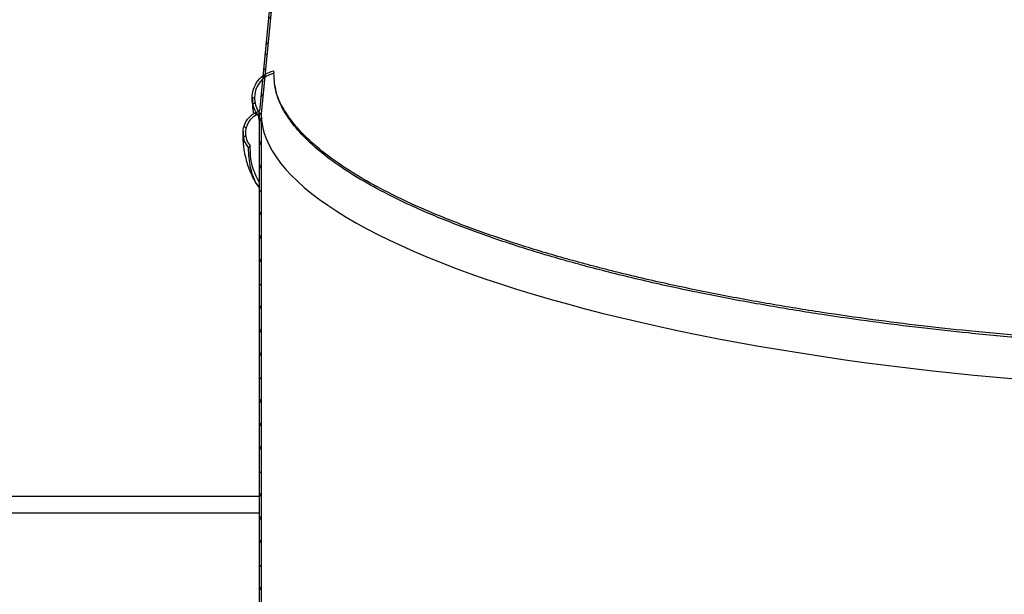
# Model space of a CAD drawing. Extents: x -4436 to 471, y -503 to 3017.
# Drawn here: x -3796 to -3607, y 2430 to 2540 of the extents above; entities that cross this region are included whole.
import ezdxf

# ---------------------------------------------------------------- set-up
doc = ezdxf.new("R2010")
doc.units = 0
doc.header["$LTSCALE"] = 5
doc.header["$MEASUREMENT"] = 0
doc.linetypes.add('SLD-SOLID', pattern=[0])
doc.layers.get('0').update_dxf_attribs({"color": 3, "linetype": 'CONTINUOUS'})
pattern_1 = [(45, (-5409.1997, 1489.1312), (-2.242779, 2.242779), []), (135, (-5409.1997, 1489.1312), (-6.7283375, 2.242779), [7.929422, -4.757653])]

msp = doc.modelspace()

# ---------------------------------------------------------------- hatches: boundary and pattern name
at = {"linetype": 'SLD-SOLID'}
h = msp.add_hatch(dxfattribs=at)
h.set_pattern_fill('ANSI38', scale=25.37415, style=0)
h.set_pattern_definition(pattern_1)
edge = h.paths.add_edge_path(flags=0)
edge.add_line((-3735.34, 2668.33), (-3735.72, 2668.36))
edge.add_line((-3735.72, 2668.36), (-3749.89, 2522.46))
edge.add_spline(control_points=[(-3749.89, 2522.46), (-3750.3, 2522.34), (-3750.71, 2522.16), (-3751.07, 2521.93), (-3751.47, 2521.66), (-3751.84, 2521.31), (-3752.13, 2520.92), (-3752.42, 2520.53), (-3752.65, 2520.07), (-3752.8, 2519.6), (-3752.95, 2519.13), (-3753.01, 2518.63), (-3752.99, 2518.14), (-3752.98, 2517.66), (-3752.88, 2517.18), (-3752.71, 2516.73), (-3752.53, 2516.28), (-3752.28, 2515.85), (-3751.97, 2515.49)], knot_values=[0.000157, 0.000157, 0.000157, 0.000157, 0.001448, 0.001448, 0.001448, 0.002911, 0.002911, 0.002911, 0.004393, 0.004393, 0.004393, 0.005864, 0.005864, 0.005864, 0.007307, 0.007307, 0.007307, 0.008753, 0.008753, 0.008753, 0.008753], weights=[1, 1, 1, 1, 1, 1, 1, 1, 1, 1, 1, 1, 1, 1, 1, 1, 1, 1, 1], degree=3, periodic=0)
edge.add_spline(control_points=[(-3751.97, 2515.49), (-3751.94, 2515.51), (-3751.91, 2515.54), (-3751.88, 2515.56), (-3751.86, 2515.59), (-3751.83, 2515.62), (-3751.8, 2515.64), (-3751.74, 2515.69), (-3751.68, 2515.75), (-3751.63, 2515.8)], knot_values=[0, 0, 0, 0, 0.000116, 0.000116, 0.000116, 0.000232, 0.000232, 0.000232, 0.000465, 0.000465, 0.000465, 0.000465], weights=[1, 1, 1, 1, 1, 1, 1, 1, 1, 1], degree=3, periodic=0)
edge.add_spline(control_points=[(-3751.63, 2515.8), (-3751.86, 2516.08), (-3752.06, 2516.4), (-3752.21, 2516.73), (-3752.39, 2517.13), (-3752.5, 2517.57), (-3752.53, 2518.01), (-3752.56, 2518.44), (-3752.52, 2518.89), (-3752.41, 2519.31), (-3752.3, 2519.72), (-3752.12, 2520.11), (-3751.89, 2520.47), (-3751.66, 2520.81), (-3751.37, 2521.12), (-3751.04, 2521.37), (-3750.71, 2521.62), (-3750.34, 2521.82), (-3749.95, 2521.95)], knot_values=[0, 0, 0, 0, 0.001102, 0.001102, 0.001102, 0.002427, 0.002427, 0.002427, 0.003736, 0.003736, 0.003736, 0.005009, 0.005009, 0.005009, 0.006253, 0.006253, 0.006253, 0.0075, 0.0075, 0.0075, 0.0075], weights=[1, 1, 1, 1, 1, 1, 1, 1, 1, 1, 1, 1, 1, 1, 1, 1, 1, 1, 1], degree=3, periodic=0)
edge.add_spline(control_points=[(-3749.95, 2521.95), (-3749.94, 2521.96), (-3749.94, 2521.97), (-3749.94, 2521.98)], knot_values=[0, 0, 0, 0, 0.000032, 0.000032, 0.000032, 0.000032], weights=[1, 1, 1, 1], degree=3, periodic=0)
edge.add_line((-3749.94, 2521.98), (-3749.94, 2521.95))
edge.add_line((-3749.94, 2521.95), (-3749.56, 2521.93))
edge.add_line((-3749.56, 2521.93), (-3735.34, 2668.33))
h = msp.add_hatch(dxfattribs=at)
h.set_pattern_fill('ANSI38', scale=25.37415, style=0)
h.set_pattern_definition(pattern_1)
edge = h.paths.add_edge_path(flags=0)
edge.add_line((-3749.55, 2343.24), (-3749.55, 2521.93))
edge.add_line((-3749.55, 2521.93), (-3749.72, 2521.94))
edge.add_spline(control_points=[(-3749.72, 2521.94), (-3749.76, 2521.99), (-3749.81, 2522.05), (-3749.85, 2522.11), (-3750.18, 2522.55), (-3750.43, 2523.06), (-3750.6, 2523.58), (-3750.76, 2524.11), (-3750.83, 2524.67), (-3750.81, 2525.22), (-3750.78, 2525.76), (-3750.67, 2526.3), (-3750.48, 2526.8), (-3750.29, 2527.29), (-3750.02, 2527.75), (-3749.68, 2528.15), (-3749.35, 2528.54), (-3748.95, 2528.88), (-3748.52, 2529.15), (-3748.08, 2529.41), (-3747.59, 2529.6), (-3747.09, 2529.71)], knot_values=[0, 0, 0, 0, 0.000218, 0.000218, 0.000218, 0.001896, 0.001896, 0.001896, 0.003569, 0.003569, 0.003569, 0.005208, 0.005208, 0.005208, 0.006796, 0.006796, 0.006796, 0.008353, 0.008353, 0.008353, 0.009911, 0.009911, 0.009911, 0.009911], weights=[1, 1, 1, 1, 1, 1, 1, 1, 1, 1, 1, 1, 1, 1, 1, 1, 1, 1, 1, 1, 1, 1], degree=3, periodic=0)
edge.add_spline(control_points=[(-3747.09, 2529.71), (-3747.1, 2529.78), (-3747.12, 2529.86), (-3747.13, 2529.94), (-3747.14, 2529.98), (-3747.15, 2530.02), (-3747.15, 2530.05), (-3747.16, 2530.09), (-3747.17, 2530.13), (-3747.17, 2530.17)], knot_values=[0, 0, 0, 0, 0.000236, 0.000236, 0.000236, 0.000354, 0.000354, 0.000354, 0.000472, 0.000472, 0.000472, 0.000472], weights=[1, 1, 1, 1, 1, 1, 1, 1, 1, 1], degree=3, periodic=0)
edge.add_spline(control_points=[(-3747.17, 2530.17), (-3747.76, 2530.05), (-3748.33, 2529.82), (-3748.83, 2529.5), (-3749.33, 2529.18), (-3749.79, 2528.77), (-3750.15, 2528.3), (-3750.52, 2527.82), (-3750.81, 2527.27), (-3751, 2526.7), (-3751.19, 2526.12), (-3751.28, 2525.51), (-3751.27, 2524.91), (-3751.25, 2524.31), (-3751.14, 2523.71), (-3750.93, 2523.15), (-3750.73, 2522.6), (-3750.42, 2522.07), (-3750.05, 2521.61)], knot_values=[0, 0, 0, 0, 0.001789, 0.001789, 0.001789, 0.003573, 0.003573, 0.003573, 0.005388, 0.005388, 0.005388, 0.007198, 0.007198, 0.007198, 0.008979, 0.008979, 0.008979, 0.010762, 0.010762, 0.010762, 0.010762], weights=[1, 1, 1, 1, 1, 1, 1, 1, 1, 1, 1, 1, 1, 1, 1, 1, 1, 1, 1], degree=3, periodic=0)
edge.add_spline(control_points=[(-3750.05, 2521.61), (-3750.04, 2521.64), (-3750.03, 2521.67), (-3750.02, 2521.69), (-3750.01, 2521.72), (-3750, 2521.75), (-3749.99, 2521.78), (-3749.98, 2521.84), (-3749.96, 2521.89), (-3749.94, 2521.95)], knot_values=[0, 0, 0, 0, 0.000089, 0.000089, 0.000089, 0.000178, 0.000178, 0.000178, 0.000356, 0.000356, 0.000356, 0.000356], weights=[1, 1, 1, 1, 1, 1, 1, 1, 1, 1], degree=3, periodic=0)
edge.add_line((-3749.94, 2521.95), (-3749.93, 2521.95))
edge.add_line((-3749.93, 2521.95), (-3749.93, 2343.24))
edge.add_line((-3749.93, 2343.24), (-3749.55, 2343.24))

# ---------------------------------------------------------------- linework, layer by layer
at = {"color": 7, "linetype": 'SLD-SOLID'}
for p, q in [((-3735.72, 2668.36), (-3749.89, 2522.46)), ((-3735.34, 2668.33), (-3749.56, 2521.93)), ((-3749.81, 2520.12), (-3750.05, 2521.61)), ((-3749.94, 2521.98), (-3749.95, 2521.95)), ((-3749.93, 2521.79), (-3749.95, 2521.95)), ((-3749.94, 2521.98), (-3749.94, 2521.95)), ((-3749.93, 2521.95), (-3749.94, 2521.95)), ((-3749.92, 2521.84), (-3749.94, 2521.95)), ((-3749.94, 2521.95), (-3749.56, 2521.93)), ((-3749.93, 2521.95), (-3749.93, 2343.24)), ((-3749.55, 2521.93), (-3749.72, 2521.94)), ((-3749.55, 2521.93), (-3749.55, 2343.24)), ((-3749.93, 2448.68), (-3960.61, 2448.68))]:
    msp.add_line(p, q, dxfattribs=at)
at = {"color": 8, "linetype": 'SLD-SOLID'}
msp.add_line((-3749.93, 2445.5), (-3962.44, 2445.5), dxfattribs=at)
at = {"color": 7, "linetype": 'SLD-SOLID', "flags": 128}
for points in [[(-3747.17, 2530.17), (-3747.15, 2530.05), (-3747.13, 2529.94), (-3747.09, 2529.71)], [(-3749.94, 2521.95), (-3749.99, 2521.78), (-3750.02, 2521.69), (-3750.05, 2521.61)], [(-3751.63, 2515.8), (-3751.8, 2515.64), (-3751.88, 2515.56), (-3751.97, 2515.49)]]:
    msp.add_lwpolyline(points, dxfattribs=at)
at = {"color": 7, "linetype": 'SLD-SOLID'}
for major_axis, start_param, end_param in [((168.15, -7.54), 3.129131, 3.131146), ((167.71, -8.73), 3.156492, 4.827135)]:
    msp.add_ellipse((-3581.83, 2513.86), major_axis=major_axis, ratio=0.262873, start_param=start_param, end_param=end_param, dxfattribs=at)
for points, knots in [([(-3750.05, 2521.61), (-3750.38, 2522.11), (-3751.05, 2523.1), (-3751.36, 2524.92), (-3751.1, 2526.73), (-3750.24, 2528.35), (-3748.89, 2529.62), (-3747.75, 2529.99), (-3747.17, 2530.17)], [0, 0, 0, 0, 0.165723, 0.33133, 0.499552, 0.668187, 0.833905, 1, 1, 1, 1]), ([(-3747.09, 2529.71), (-3747.58, 2529.55), (-3748.57, 2529.24), (-3749.75, 2528.19), (-3750.57, 2526.82), (-3750.9, 2525.21), (-3750.68, 2523.56), (-3750.15, 2522.48), (-3749.76, 2521.99), (-3749.72, 2521.94)], [0, 0, 0, 0, 0.157198, 0.314268, 0.474632, 0.639916, 0.808617, 0.977701, 1, 1, 1, 1]), ([(-3579.67, 2477.49), (-3580.97, 2477.55), (-3585.45, 2477.74), (-3593.35, 2478.23), (-3603.55, 2478.99), (-3613.56, 2479.92), (-3623.27, 2480.98), (-3632.63, 2482.15), (-3642.32, 2483.53), (-3652.31, 2485.16), (-3662.53, 2487.04), (-3672.87, 2489.2), (-3682.84, 2491.56), (-3692.33, 2494.11), (-3701.28, 2496.83), (-3709.9, 2499.81), (-3718.02, 2503.05), (-3724.93, 2506.28), (-3730.69, 2509.43), (-3735.39, 2512.47), (-3739.41, 2515.61), (-3742.68, 2518.86), (-3745.22, 2522.34), (-3746.88, 2525.98), (-3747.02, 2528.47), (-3747.09, 2529.71)], [0, 0, 0, 0, 0.014538, 0.04999, 0.08807, 0.129003, 0.163333, 0.199693, 0.238212, 0.278992, 0.322127, 0.367721, 0.415861, 0.460996, 0.508273, 0.557733, 0.609316, 0.662946, 0.706449, 0.751058, 0.796723, 0.843435, 0.891134, 0.9463, 1, 1, 1, 1]), ([(-3589.05, 2478.39), (-3590.4, 2478.47), (-3595.16, 2478.75), (-3603.55, 2479.4), (-3613.56, 2480.32), (-3623.28, 2481.38), (-3632.64, 2482.55), (-3642.35, 2483.94), (-3652.34, 2485.56), (-3662.56, 2487.44), (-3672.92, 2489.6), (-3682.89, 2491.97), (-3692.39, 2494.52), (-3701.34, 2497.24), (-3709.96, 2500.22), (-3718.1, 2503.47), (-3725.01, 2506.7), (-3730.77, 2509.85), (-3735.47, 2512.89), (-3739.49, 2516.04), (-3742.78, 2519.29), (-3745.27, 2522.77), (-3746.66, 2525.46), (-3746.8, 2527.01), (-3746.83, 2527.29)], [0, 0, 0, 0, 0.016275, 0.0575, 0.101813, 0.138978, 0.178339, 0.220039, 0.264186, 0.310882, 0.360239, 0.412354, 0.461214, 0.512393, 0.565935, 0.621775, 0.679831, 0.726924, 0.775214, 0.824648, 0.875214, 0.926849, 0.986807, 1, 1, 1, 1]), ([(-3751.16, 2525.13), (-3751.22, 2524.32), (-3751.3, 2523.26), (-3751.01, 2522.23), (-3750.94, 2521.98)], [0, 0, 0, 0, 0.764876, 1, 1, 1, 1]), ([(-3751.97, 2515.49), (-3752.25, 2515.89), (-3752.8, 2516.69), (-3753.07, 2518.15), (-3752.88, 2519.63), (-3752.2, 2520.96), (-3751.16, 2521.98), (-3750.3, 2522.3), (-3749.89, 2522.46)], [0, 0, 0, 0, 0.168184, 0.336237, 0.507389, 0.679777, 0.849875, 1, 1, 1, 1]), ([(-3749.95, 2521.95), (-3750.33, 2521.78), (-3751.09, 2521.44), (-3751.95, 2520.49), (-3752.48, 2519.32), (-3752.6, 2518), (-3752.31, 2516.76), (-3751.84, 2516.1), (-3751.63, 2515.8)], [0, 0, 0, 0, 0.16606, 0.331967, 0.501758, 0.676165, 0.852635, 1, 1, 1, 1]), ([(-3752.94, 2518.63), (-3752.98, 2518.27), (-3753.09, 2517.07), (-3752.89, 2514.98), (-3752.24, 2512.29), (-3751.28, 2509.86), (-3750.3, 2508.36), (-3749.93, 2507.79)], [0, 0, 0, 0, 0.096929, 0.320611, 0.567571, 0.836079, 1, 1, 1, 1]), ([(-3749.93, 2507.85), (-3749.96, 2507.89), (-3750.89, 2509.17), (-3751.75, 2511.73), (-3751.9, 2514.22), (-3751.97, 2515.49)], [0, 0, 0, 0, 0.0154049, 0.5001496, 1, 1, 1, 1]), ([(-3749.93, 2508.88), (-3750.44, 2509.92), (-3751.57, 2512.24), (-3751.6, 2514.54), (-3751.63, 2515.8)], [0, 0, 0, 0, 0.449278, 1, 1, 1, 1])]:
    msp.add_open_spline(points, degree=3, knots=knots, dxfattribs=at)

doc.saveas('drawing.dxf')
